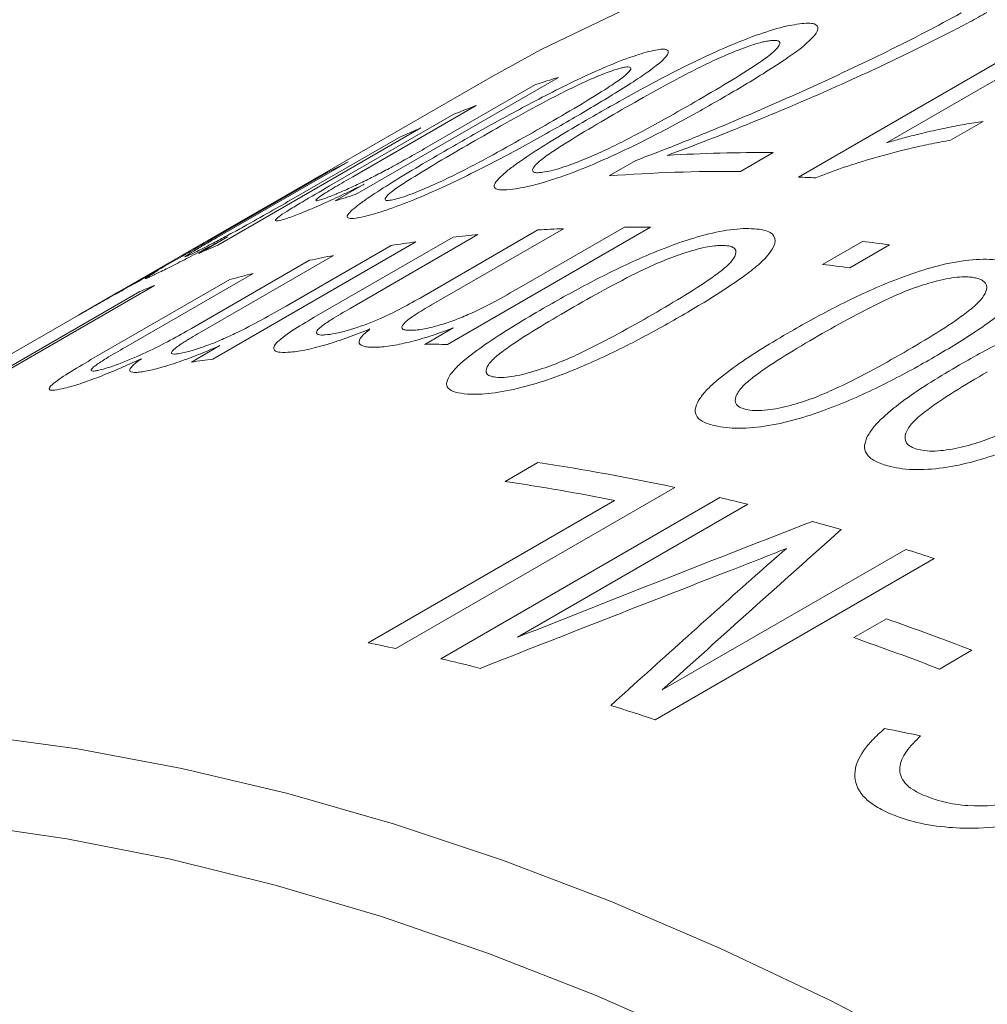
# Model space of a CAD drawing. Units: inches. Extents: x 0.1 to 11, y 0 to 8.5.
# Drawn here: x 9.7 to 9.9, y 8.1 to 8.2 of the extents above; entities that cross this region are included whole.
import ezdxf

# ---------------------------------------------------------------- set-up
doc = ezdxf.new("R2010")
doc.units = ezdxf.units.IN
doc.header["$MEASUREMENT"] = 0

msp = doc.modelspace()

# ---------------------------------------------------------------- linework, layer by layer
at = {"color": 7, "linetype": 'Continuous', "lineweight": 18}
for p, q in [((9.8232338795, 8.1816101376), (9.8662112786, 8.206420462)), ((9.8702193562, 8.2062249569), (9.8366088261, 8.1868220109)), ((9.7766198697, 8.1969175022), (9.7196658302, 8.1640386351)), ((9.7867028814, 8.1967640719), (9.7558473128, 8.1789515312)), ((9.7663785025, 8.1859372097), (9.7832182046, 8.1956585628)), ((9.7742062169, 8.1924812728), (9.7554552603, 8.1816565759)), ((9.7519369483, 8.1802621374), (9.770825653, 8.1911663545)), ((9.7658103658, 8.1890863001), (9.7349547972, 8.1712737594)), ((9.8512929807, 8.1900707676), (9.84633405, 8.1872080379)), ((9.7465084114, 8.1783937391), (9.7625044066, 8.1876280306)), ((9.8193598691, 8.1853392038), (9.8144009385, 8.182476474)), ((9.7547755172, 8.1839362143), (9.7347417816, 8.172370985)), ((9.7944391256, 8.1817932682), (9.7984940846, 8.1841341461)), ((9.7336579435, 8.1719433937), (9.7515738024, 8.1822859989)), ((9.7527966842, 8.1779873817), (9.7572046226, 8.1805320304)), ((9.7744886122, 8.1728638029), (9.7550661337, 8.1616514448)), ((9.7656804744, 8.163223695), (9.7835963333, 8.1735663002)), ((9.7874687551, 8.1737624168), (9.7674350196, 8.1621971875)), ((9.8006956907, 8.1739879216), (9.769840122, 8.1561753809)), ((9.780755832, 8.1647570195), (9.7967518271, 8.1739913109)), ((9.7320604238, 8.1700008979), (9.7364080974, 8.1725107565)), ((9.7650422147, 8.1717648161), (9.7341866461, 8.1539522754)), ((9.7453094611, 8.1619878393), (9.7613054562, 8.1712221308)), ((9.7496083282, 8.1602968501), (9.7706923928, 8.1724684215)), ((9.8268781369, 8.1683348532), (9.8329390522, 8.1718337451)), ((9.8370495027, 8.1712990263), (9.8309885874, 8.1678001344)), ((9.7525295514, 8.1696976157), (9.7324958159, 8.1581323864)), ((9.730961197, 8.1586140642), (9.748877056, 8.1689566694)), ((9.7403066357, 8.1669623036), (9.7208841573, 8.1557499455)), ((9.7253125335, 8.1651373151), (9.6824814916, 8.1404114809)), ((9.7156588292, 8.1538524357), (9.7367428938, 8.1660240072)), ((9.680254692, 8.1394877957), (9.7230857339, 8.1642136298)), ((9.7196658302, 8.1640386351), (9.7137587837, 8.1606285698)), ((9.7137587837, 8.1606285698), (9.5574167675, 8.0703742449)), ((9.7663881199, 8.15618158), (9.7707357935, 8.1586914385)), ((9.7309156512, 8.153480644), (9.7352633248, 8.1559905026)), ((9.7786155993, 8.1353403206), (9.78357453, 8.1382030503)), ((9.804418955, 8.1344284947), (9.7619925481, 8.1099362514)), ((9.7577943902, 8.110808276), (9.7952618664, 8.1324377896)), ((9.7688436416, 8.1083947464), (9.8112700484, 8.1328869897)), ((9.8155032838, 8.1318619398), (9.7804808359, 8.111643911)), ((9.8025072112, 8.103640929), (9.8395356154, 8.1250169717)), ((9.8438433262, 8.1236093611), (9.8014169193, 8.0991171177)), ((9.8316094834, 8.1115908198), (9.8365684141, 8.1144535495)), ((9.8495783619, 8.1096748533), (9.8446194312, 8.1068121235))]:
    msp.add_line(p, q, dxfattribs=at)
at = {"color": 7, "linetype": 'Continuous', "lineweight": 18, "flags": 128}
for points in [[(9.9892061626, 8.207155757), (9.9728725734, 8.2122238913), (9.9567009352, 8.216456787), (9.9407164982, 8.2198478349), (9.92494422, 8.2223917403), (9.9094087273, 8.2240845312), (9.8941342769, 8.2249235646), (9.879144718, 8.2249075303), (9.8644634551, 8.2240364534), (9.8501134111, 8.222311694), (9.8361169921, 8.219735945), (9.8224960516, 8.2163132283), (9.8092718573, 8.212048888), (9.7964650571, 8.2069495823), (9.7840956473, 8.2010232732), (9.7766198697, 8.1969175022)], [(9.6979422482, 8.0968014641), (9.7135991897, 8.0946827024), (9.7294806472, 8.0917146464), (9.7455618238, 8.0879019304), (9.7618176104, 8.0832505075), (9.7782226258, 8.0777676403), (9.7947512553, 8.0714618898), (9.8113776915, 8.0643431015), (9.8280759742, 8.0564223906), (9.8448200311, 8.0477121244), (9.8615837181, 8.038225903), (9.8783408609, 8.0279785378), (9.8950652951, 8.016986029), (9.9117309076, 8.0052655401), (9.9283116769, 7.9928353712), (9.9447817141, 7.9797149305), (9.9611153033, 7.9659247042), (9.9772869415, 7.9514862238), (9.9932713786, 7.9364220335)], [(9.9886705615, 7.921293492), (9.9729135972, 7.9363819911), (9.9569627894, 7.9508542642), (9.9408433596, 7.9646874277), (9.9245807957, 7.9778596085), (9.9082008124, 7.9903499786), (9.8917293097, 8.0021387882), (9.8751923324, 8.0132073968), (9.858616029, 8.0235383026), (9.8420266099, 8.0331151704), (9.8254503065, 8.0419228571), (9.8089133293, 8.0499474361), (9.7924418266, 8.0571762187), (9.7760618432, 8.0635977747), (9.7597992794, 8.0692019505), (9.7436798495, 8.0739798846), (9.7277290417, 8.0779240222), (9.7119720775, 8.0810281267), (9.6964338719, 8.0832872899)]]:
    msp.add_lwpolyline(points, dxfattribs=at)
at = {"color": 7, "linetype": 'Continuous', "lineweight": 18}
for centre, radius, start, end in [((9.8483427735, 7.9964240954), 0.209608164156215, 107.1018987921, 108.1012230398), ((9.8467315074, 8.0010206993), 0.2047365843213984, 110.7466942247, 111.7618085789), ((9.8458301334, 8.0032015584), 0.2023766300380244, 113.290938174, 114.3139289621), ((9.818098352, 7.9293729173), 0.2559693951336233, 89.7176228779, 93.3258587109), ((9.8450190828, 8.0049164094), 0.2004794046854705, 116.7525918009, 117.78202651), ((9.8131041288, 7.9284041443), 0.2540756392439956, 89.7075593679, 94.2128798894), ((9.8117691073, 7.9054397878), 0.2764082182540591, 87.0839590455, 87.6228219254), ((9.8175166572, 7.9785176546), 0.2097065734126472, 107.1020454116, 107.9761798282), ((9.7972984998, 7.935434508), 0.2385224539696853, 95.4875777228, 96.4044146884), ((9.79818065, 7.9239211115), 0.2500708350512632, 92.4550412439, 93.3434295671), ((9.7984976119, 7.9108419433), 0.2631551585045316, 89.5214150332, 90.380105917), ((9.8149939339, 7.9853447062), 0.2024249891284771, 113.2910145889, 114.1859881866), ((9.7963659993, 7.9429427683), 0.2309560759369911, 97.7948540003, 98.7316077263), ((9.7955824489, 7.8686026974), 0.3055234591969004, 82.1994770838, 82.9768238787), ((9.7948515022, 7.9516985711), 0.2220692031176774, 100.9866348062, 101.9482165577), ((9.7895215336, 7.8651038054), 0.305523459216685, 82.1994770839, 82.9768238787), ((9.7931877373, 7.9588778329), 0.214698760731714, 104.2588921031, 105.2423568863), ((9.8021495473, 7.9767543717), 0.2034503871868194, 112.1894030103, 112.8683300992), ((9.7676411033, 7.8927730492), 0.2634115108984958, 89.5216763547, 90.2725428781), ((9.7655355241, 7.9249536417), 0.2311344336622112, 97.7950800232, 98.6143172221), ((9.7358760599, 7.8153529014), 0.3263546578482373, 77.8761363445, 81.5958129435), ((9.7313944531, 7.8153377889), 0.323467860770489, 78.6123563211, 81.6057328911), ((9.7299666151, 7.7878676049), 0.3544694967809887, 76.0361903735, 76.7402212559), ((9.7243993792, 7.7667620037), 0.3762983351266051, 73.7490097713, 74.4413996134), ((9.7176754687, 7.7447931225), 0.399274430515049, 71.579239524, 72.2295635317), ((9.6972294369, 7.7150056549), 0.4230531540162735, 68.8925759945, 70.7697511089), ((9.6922705062, 7.7121429251), 0.4230531540099124, 68.8925759944, 70.7697511089), ((9.6911191655, 7.7792745291), 0.3381718659277819, 77.9023770039, 78.6288498357), ((9.687229171, 7.7620840922), 0.3557976826887714, 75.744725546, 76.7391630884), ((9.6758754317, 7.7222124229), 0.3972629030042569, 71.5778321041, 72.5986665116)]:
    msp.add_arc(centre, radius, start, end, dxfattribs=at)
for points, knots in [([(9.79849408457546, 8.184134146137566), (9.799612525364488, 8.18455786102418), (9.801849372533702, 8.185405277761816), (9.806289003974944, 8.187160752727085), (9.813972800294678, 8.1903076314788), (9.824635091779342, 8.194968913312334), (9.834825378843338, 8.19974425706901), (9.84252129105491, 8.203625659560153), (9.846128003644353, 8.205579049209696), (9.847931387820148, 8.206555759134812)], [0, 0, 0, 0, 0.0625214658381611, 0.1250410082029381, 0.2500582590204618, 0.5000177798385986, 0.7499461031056357, 0.8749711185539437, 1, 1, 1, 1]), ([(9.851846725970002, 8.206633663400254), (9.85099157455209, 8.206155105574094), (9.849281288316684, 8.20519799921166), (9.845647987663233, 8.203291308319168), (9.839033844608547, 8.199980358820012), (9.828479322825526, 8.195056166258476), (9.817569676620424, 8.19045780856642), (9.808900226115872, 8.187014788961443), (9.805132272440883, 8.185612367198217), (9.803248391870646, 8.184911192147009)], [0, 0, 0, 0, 0.0625289180796905, 0.1250566223321762, 0.2500995236326113, 0.5000614709934955, 0.7856429921154169, 0.8928269726541328, 1, 1, 1, 1]), ([(9.792041555098113, 8.190881202421714), (9.793190375494223, 8.191540087840913), (9.795487946338012, 8.192857818561635), (9.800336649096938, 8.195532549546595), (9.806730670793161, 8.198889656243455), (9.814248913492042, 8.202332934176193), (9.819360220015422, 8.204054539424792), (9.821829360529248, 8.20466357042728), (9.822847298845515, 8.204820928204583), (9.823356456179948, 8.204899636182427)], [0, 0, 0, 0, 0.1254743549287611, 0.2509410700778592, 0.5014637859825338, 0.7500146086561453, 0.8746597635380986, 0.9373067113455311, 1, 1, 1, 1]), ([(9.823356456179948, 8.204899636182427), (9.823815652323642, 8.204947579732732), (9.824733595892155, 8.205043419983694), (9.82593537492375, 8.204885175614734), (9.82656429177663, 8.203912336354971), (9.82441797032702, 8.201746344876574), (9.820926497408731, 8.199295714382474), (9.81795088004041, 8.197380116873402), (9.81466690117006, 8.195382133602788), (9.812416155431178, 8.194072071167023), (9.811290721657661, 8.193417004499493)], [0, 0, 0, 0, 0.0626696378454429, 0.1252780359577857, 0.2499811227271552, 0.498308313602395, 0.6134935516591028, 0.7491120979312934, 0.8745492600620727, 1, 1, 1, 1]), ([(9.800812595137188, 8.2007683619957), (9.801251916303418, 8.200862716266274), (9.8021301293385, 8.20105133260599), (9.803256117515472, 8.201071548472337), (9.803769929143392, 8.20037232784793), (9.80154808144022, 8.198388980569955), (9.798021486750336, 8.196023530858257), (9.795030050669217, 8.194146413655137), (9.791737927843485, 8.192168262440559), (9.78948632841083, 8.190860280342799), (9.788360467767326, 8.190206253900564)], [0, 0, 0, 0, 0.0626696378454264, 0.125278035957751, 0.2499811227270858, 0.4983083136022519, 0.6134935516819692, 0.7491120979313728, 0.8745492600621112, 1, 1, 1, 1]), ([(9.818838473818209, 8.202340474823462), (9.818622664352834, 8.202307854293743), (9.818191167666773, 8.202242631712116), (9.817264151637135, 8.202016020280753), (9.815508343550816, 8.20149126635754), (9.812737879826473, 8.200413800822881), (9.809475160234172, 8.198953202558174), (9.805478549970182, 8.196935418485147), (9.800878862056203, 8.194435961426757), (9.797446842302211, 8.192470458131433), (9.795730416849178, 8.191487468485121)], [0, 0, 0, 0, 0.0357515508772275, 0.071482850384694, 0.1250002181532394, 0.2494503084348886, 0.3742865741196694, 0.4993659930632398, 0.7496223758152717, 1, 1, 1, 1]), ([(9.807468584634812, 8.1930338040196), (9.80916290555731, 8.194020704312745), (9.812550559480943, 8.195993929459124), (9.81642813065201, 8.198414863972184), (9.819055692130704, 8.200265161706213), (9.820275106891952, 8.201457708931569), (9.82051847390925, 8.202180198740196), (9.819959871129994, 8.202375101724453), (9.819470938405962, 8.202412060381173), (9.819049327971443, 8.20236434036858), (9.818838473818209, 8.202340474823462)], [0, 0, 0, 0, 0.2504090861853001, 0.5006721643259062, 0.6257549418781893, 0.7505484035175038, 0.8749478752089095, 0.9249286933487423, 0.9624556332096039, 1, 1, 1, 1]), ([(9.769901872339855, 8.185828121072166), (9.771050226842025, 8.186488046554462), (9.773346865926296, 8.187807857338054), (9.778182164086937, 8.190512527000564), (9.784540446969014, 8.193949609589843), (9.791964428759261, 8.197604796412042), (9.796954212541772, 8.199604088727943), (9.799345383694474, 8.200392999110326), (9.800323404124903, 8.200643210197857), (9.800812595137188, 8.2007683619957)], [0, 0, 0, 0, 0.1254743549287609, 0.2509410700778592, 0.5014637859825268, 0.7500146086561481, 0.8746597635381038, 0.9373067113455323, 1, 1, 1, 1]), ([(9.796299133206865, 8.198198667891125), (9.796091837070117, 8.198146232334603), (9.795677362218957, 8.198041390923539), (9.794779264442187, 8.197747708363748), (9.793069798292102, 8.197115817065267), (9.790349961045914, 8.195922059106504), (9.787129077236514, 8.194365875817198), (9.783161442889922, 8.192282105454249), (9.778577525408814, 8.189746835150967), (9.77514710256726, 8.18777770698292), (9.773431475763813, 8.186792904461319)], [0, 0, 0, 0, 0.0357515508772294, 0.0714828503846972, 0.1250002181532407, 0.2494503084348889, 0.3742865741196741, 0.4993659930632419, 0.7496223758152705, 1, 1, 1, 1]), ([(9.78468755220455, 8.189462695777662), (9.786382613077334, 8.190447824669018), (9.789771746470093, 8.192417508044683), (9.793664702388453, 8.194801630206952), (9.796320654011346, 8.196584197859135), (9.797582152617807, 8.197676696281864), (9.797876639118211, 8.198278365900906), (9.797364521311739, 8.198364133824706), (9.796904585435998, 8.198333232427798), (9.7965009818472, 8.198243529677832), (9.796299133206865, 8.198198667891125)], [0, 0, 0, 0, 0.2504090861853004, 0.500672164325903, 0.6257549418781829, 0.7505484035175026, 0.8749478752089175, 0.9249286933487451, 0.9624556332095863, 1, 1, 1, 1]), ([(9.811290721657661, 8.193417004499493), (9.810140794762393, 8.192758404246579), (9.807841020154473, 8.19144124909119), (9.802979732180184, 8.188789241610623), (9.796553034620594, 8.18549211997414), (9.78896766769834, 8.182196491776029), (9.783807573208954, 8.18057644488955), (9.781314735956022, 8.179996810023864), (9.780294421955581, 8.179842579975052), (9.779784044652082, 8.179765431649734)], [0, 0, 0, 0, 0.1254760580979006, 0.2509434760621319, 0.5014566117003396, 0.7500556579362447, 0.8746651173236698, 0.9373054967124866, 1, 1, 1, 1]), ([(9.784346067641774, 8.182330341466521), (9.78474200697564, 8.182397149420387), (9.7855342924731, 8.182530833973642), (9.787620902523821, 8.18313692574213), (9.790461755784634, 8.184209951190882), (9.793740313607483, 8.185632208272994), (9.797726140622418, 8.18761759268995), (9.802330303277873, 8.190093713844524), (9.80575549189538, 8.192053583828777), (9.807468584634812, 8.1930338040196)], [0, 0, 0, 0, 0.0623728075276537, 0.1248097034403585, 0.2492795177837422, 0.374152457466365, 0.4992875796448563, 0.7495709265559877, 1, 1, 1, 1]), ([(9.777644717408315, 8.181380244436808), (9.77797952752714, 8.181702754416323), (9.778649153472255, 8.18234777987314), (9.780606728328253, 8.1838264417948), (9.783588062172942, 8.185816740961247), (9.787627761770459, 8.188312157746164), (9.79057019783073, 8.190024800167917), (9.792041555098113, 8.190881202421714)], [0, 0, 0, 0, 0.1249931612630716, 0.2499884532675444, 0.4998801243049302, 0.7499163962807522, 1, 1, 1, 1]), ([(9.795730416849178, 8.191487468485121), (9.794031597474305, 8.190499151495251), (9.790634973189446, 8.188523107697668), (9.786739189194329, 8.186113936345565), (9.784101499837906, 8.184292756567974), (9.782857367165438, 8.1831308232469), (9.782662742317314, 8.182442453424745), (9.783327732783619, 8.182231206473645), (9.7840065340554, 8.1822972878404), (9.784346067641774, 8.182330341466521)], [0, 0, 0, 0, 0.2504620762332048, 0.5007745868408979, 0.6258710304080642, 0.7506927759501909, 0.8751007038999569, 0.9375258890882618, 1, 1, 1, 1]), ([(9.788360467767326, 8.190206253900564), (9.78721095757869, 8.189546638273566), (9.784912016355335, 8.188227452439929), (9.78006302706004, 8.185545492771512), (9.773669444060463, 8.182167888833206), (9.766172333266141, 8.178658824005836), (9.761129274093467, 8.176760539177483), (9.75871294048145, 8.176000801515531), (9.75773244898461, 8.175753598967873), (9.757241991531272, 8.175629944318777)], [0, 0, 0, 0, 0.1254760580978987, 0.2509434760621322, 0.50145661170034, 0.7500556579362363, 0.8746651173236694, 0.9373054967124858, 1, 1, 1, 1]), ([(9.761797688256266, 8.178209600408158), (9.762178822693105, 8.178310980481886), (9.762941483184402, 8.178513844797898), (9.76497448329564, 8.17924591058998), (9.767765606131032, 8.180436521442363), (9.771003679179632, 8.1819550495167), (9.774962644666335, 8.184004523330906), (9.779551473411463, 8.186517331983698), (9.782975193795506, 8.188480717372839), (9.78468755220455, 8.189462695777662)], [0, 0, 0, 0, 0.0623728075276557, 0.1248097034403552, 0.2492795177837392, 0.3741524574663662, 0.4992875796448522, 0.7495709265559903, 1, 1, 1, 1]), ([(9.836608826122921, 8.18682201090115), (9.837324030247634, 8.187032890821344), (9.83875450408735, 8.187454670001213), (9.841249792211062, 8.188093873230649), (9.844010751145262, 8.188743533155165), (9.847016085509681, 8.18936715217354), (9.849429287504051, 8.189806933797373), (9.850826996304669, 8.190004800509364), (9.851292980661913, 8.190070767606779)], [0, 0, 0, 0, 0.1428542138756694, 0.2857215286947767, 0.4999995922950156, 0.6999990776951338, 0.8999822159727664, 1, 1, 1, 1]), ([(9.773431475763813, 8.186792904461319), (9.771731885519783, 8.185806337405786), (9.768333719956948, 8.183833792431892), (9.764421727878327, 8.18146142638946), (9.761754168577891, 8.179708277163327), (9.760466155414395, 8.178646607374915), (9.760215806304206, 8.178086337115431), (9.760824542067846, 8.178005250713092), (9.76147322149293, 8.178141466056983), (9.761797688256266, 8.178209600408158)], [0, 0, 0, 0, 0.250462076233206, 0.5007745868409059, 0.6258710304080766, 0.7506927759501993, 0.875100703899973, 0.9375258890882653, 1, 1, 1, 1]), ([(9.846334049988657, 8.187208037864021), (9.845378468701215, 8.187037245074839), (9.843467462256905, 8.186695687401972), (9.839554783978592, 8.185838016287269), (9.835081517894947, 8.184673176593728), (9.830871808106236, 8.183355521007774), (9.827944276580004, 8.182331533897099), (9.826535277320083, 8.181770599194525), (9.825830697339144, 8.181490099854825)], [0, 0, 0, 0, 0.1429280863190753, 0.2858328198945332, 0.5714015656568022, 0.785652623686699, 0.8928140882591201, 1, 1, 1, 1]), ([(9.751132665507306, 8.178336722675747), (9.75141914622084, 8.1784421713504), (9.75195758138161, 8.17864036016873), (9.753074473064629, 8.179086648573438), (9.7546158971127, 8.179750368633732), (9.756673257834327, 8.180705560547064), (9.75888356415597, 8.181805854603942), (9.761127948558523, 8.182991058944614), (9.76367010917081, 8.184385871157144), (9.765384849415996, 8.18536805589738), (9.766378502500553, 8.18593720967999)], [0, 0, 0, 0, 0.0760119797199455, 0.1428630989368875, 0.2498806485269083, 0.372843564017905, 0.4996462542273628, 0.6298146142984761, 0.78548596419028, 1, 1, 1, 1]), ([(9.75537978954757, 8.176608611143267), (9.75572793989454, 8.176900989317057), (9.75642424652335, 8.177485750648765), (9.758418498678896, 8.178881983497217), (9.761428516184148, 8.18080802811275), (9.765485809140653, 8.183264143390211), (9.768429758400888, 8.184973407922797), (9.769901872339855, 8.185828121072166)], [0, 0, 0, 0, 0.1249931612630723, 0.24998845326754, 0.4998801243049273, 0.7499163962807527, 1, 1, 1, 1]), ([(9.755455260302016, 8.181656575916255), (9.75455184611285, 8.181132901284611), (9.752748331784055, 8.18008747304901), (9.750699345577354, 8.178840849084812), (9.749820073091453, 8.178168380164308), (9.74981242534292, 8.177978656190854), (9.750286085847357, 8.178049614180065), (9.750850427516832, 8.178241004660418), (9.751132665507306, 8.178336722675747)], [0, 0, 0, 0, 0.2505800819357267, 0.5002409456281992, 0.6458727838991555, 0.7856357522175451, 0.8927923671138188, 1, 1, 1, 1]), ([(9.74601552059373, 8.175538300398813), (9.745497094637782, 8.175359659524757), (9.744460597690285, 8.175002500091416), (9.743703709110143, 8.174885961711645), (9.743583284541588, 8.175083135061048), (9.744336969455484, 8.175700597169108), (9.74579477717647, 8.176646271793606), (9.748289949043725, 8.178152746798592), (9.750496371667314, 8.179428921246878), (9.751936948275228, 8.180262137439533)], [0, 0, 0, 0, 0.1250049677148843, 0.2499243449746405, 0.3780028824136438, 0.4994060117929408, 0.6164193224023304, 0.7495596059036612, 1, 1, 1, 1]), ([(9.757204622603664, 8.180532030394025), (9.756684311714205, 8.180272776313595), (9.755643953656236, 8.179754399556353), (9.753544510537008, 8.178740968568626), (9.750932259020901, 8.17752923074431), (9.74860157458775, 8.176535130595942), (9.747019114706056, 8.175906988739357), (9.746350115892014, 8.175661219997247), (9.74601552059373, 8.175538300398813)], [0, 0, 0, 0, 0.1252489007526977, 0.2504343187680806, 0.5001283937063618, 0.7496002680405391, 0.8747642428550348, 1, 1, 1, 1]), ([(9.779784044652082, 8.179765431649734), (9.77915962622591, 8.17970199384868), (9.77791144484552, 8.179575184839253), (9.776981066593843, 8.179844039675922), (9.776864034241013, 8.180449959838482), (9.777384376963393, 8.181070015247329), (9.777644717408315, 8.181380244436808)], [0, 0, 0, 0, 0.2500446446325399, 0.499826809421151, 0.7497508750056815, 0.9999999999999999, 0.9999999999999999, 0.9999999999999999, 0.9999999999999999]), ([(9.730933783348375, 8.169907085979787), (9.73119607821002, 8.170034402229517), (9.731720524882626, 8.170288965293086), (9.73289015476513, 8.17087682376463), (9.734541672201383, 8.171728240234556), (9.736673824848774, 8.172859221519797), (9.739585241178494, 8.174450504653977), (9.742903554459133, 8.176319801509399), (9.745306009737725, 8.177701976283783), (9.746508411438521, 8.178393739129207)], [0, 0, 0, 0, 0.0715084384602198, 0.1429778775627478, 0.2499274343122928, 0.3747555835873542, 0.4996625607533035, 0.7495867693007159, 1, 1, 1, 1]), ([(9.757241991531272, 8.175629944318777), (9.756645220664867, 8.17550225634228), (9.75545230538148, 8.17524701442743), (9.754600078435438, 8.175336330798793), (9.75455006718476, 8.1757893734695), (9.755103095623397, 8.176335413629323), (9.75537978954757, 8.176608611143267)], [0, 0, 0, 0, 0.2500446446325331, 0.499826809421172, 0.7497508750056642, 1, 1, 1, 1]), ([(9.784457948369853, 8.161664362021694), (9.785607597383876, 8.162321062962116), (9.787906825413037, 8.163634424858289), (9.792779366478477, 8.166246276523987), (9.799236917671735, 8.169435432562162), (9.806922547438877, 8.172433826233817), (9.812248860163988, 8.173573038855897), (9.814855646922657, 8.173805029697785), (9.815943921672023, 8.173767857160525), (9.816488260225412, 8.173749264020172)], [0, 0, 0, 0, 0.1254743549287596, 0.25094107007786, 0.5014637859825377, 0.7500146086561471, 0.8746597635381005, 0.937306711345531, 1, 1, 1, 1]), ([(9.816488260225412, 8.173749264020172), (9.816982444999134, 8.173699998466205), (9.817970331637394, 8.173601515499755), (9.819305274870878, 8.173069665175541), (9.820135974799783, 8.171524329137627), (9.818121504832407, 8.168976572714264), (9.81469130302722, 8.16634792633141), (9.811743261616762, 8.164351924343284), (9.808473475948132, 8.162312504618603), (9.806224217764974, 8.160998095765178), (9.805099527809574, 8.160340855771206)], [0, 0, 0, 0, 0.0626696378454459, 0.1252780359577905, 0.2499811227271611, 0.49830831360241, 0.6134935517154678, 0.7491120979312905, 0.8745492600620708, 1, 1, 1, 1]), ([(9.720187749766637, 8.164318191226082), (9.720589913909798, 8.164542786152005), (9.721393786200275, 8.16499172134576), (9.7236235740338, 8.166237061154785), (9.726898509650328, 8.168074438952333), (9.730507145724635, 8.170128257116708), (9.732606683386418, 8.17133777541756), (9.733657943517791, 8.17194339368819)], [0, 0, 0, 0, 0.1252585007066904, 0.250374976430799, 0.4988500763242652, 0.7490690716381543, 1, 1, 1, 1]), ([(9.73640809742945, 8.172510756491821), (9.73541742856549, 8.171978348984345), (9.733436935113374, 8.17091398770201), (9.730494152918862, 8.169375664481349), (9.728283256210503, 8.168243948153995), (9.726775327997215, 8.167487810299775), (9.726161243552, 8.167187239989921), (9.725854107098966, 8.167036908712886)], [0, 0, 0, 0, 0.2500813740656792, 0.4999496217666605, 0.7495948775210031, 0.874759014433945, 1, 1, 1, 1]), ([(9.73474178160571, 8.172370984974519), (9.73387928895712, 8.171871598367852), (9.732371043098839, 8.170998318134778), (9.73045963482071, 8.169868112642432), (9.729765917025324, 8.16940228413991), (9.730145063675785, 8.169531564627366), (9.730670646060057, 8.169781802341232), (9.730933783348375, 8.169907085979785)], [0, 0, 0, 0, 0.2868995559960958, 0.5017029046933833, 0.7495354124342676, 0.8746027751998665, 0.9999999999999999, 0.9999999999999999, 0.9999999999999999, 0.9999999999999999]), ([(9.811962315864701, 8.171212166820352), (9.811731507810888, 8.171221057803084), (9.811270022443866, 8.17123883473227), (9.810292017100576, 8.171152763964994), (9.808454437001345, 8.170852549155065), (9.805594508698865, 8.170018905343861), (9.802257768247848, 8.16875877898271), (9.798209852072402, 8.166879416855274), (9.793582222685869, 8.164455099567464), (9.79014737330379, 8.162497201821349), (9.788429532694082, 8.16151801587058)], [0, 0, 0, 0, 0.0357515508772279, 0.0714828503846931, 0.1250002181532395, 0.2494503084348886, 0.3742865741196768, 0.4993659930632462, 0.749622375815272, 1, 1, 1, 1]), ([(9.80101679573606, 8.160710939970151), (9.802709821698816, 8.161701545056443), (9.806094886458029, 8.163682177628933), (9.809945530189086, 8.166180105426902), (9.812523365777347, 8.168172085830077), (9.813669008098312, 8.169573965507281), (9.813822638156015, 8.170549335561084), (9.813182304981167, 8.170972752453785), (9.812642351355235, 8.17115182799824), (9.812189029439347, 8.171192050767232), (9.811962315864701, 8.171212166820352)], [0, 0, 0, 0, 0.2504090861853009, 0.5006721643259043, 0.6257549418781875, 0.7505484035175013, 0.8749478752089034, 0.9249286933487434, 0.9624556332096038, 1, 1, 1, 1]), ([(9.82204964760635, 8.158150474677504), (9.823199771782258, 8.158805591991497), (9.82549995010626, 8.160115786731236), (9.830386158509524, 8.162682055931352), (9.83688010643178, 8.165749478242615), (9.844661464252948, 8.168425518664447), (9.8501099537877, 8.169143234467652), (9.852794657118912, 8.169102533837929), (9.853922613122784, 8.168924750038443), (9.854486799638913, 8.168835825273547)], [0, 0, 0, 0, 0.1254743549287616, 0.250941070077861, 0.5014637859825352, 0.7500146086561577, 0.8746597635381134, 0.9373067113455321, 1, 1, 1, 1]), ([(9.854486799638913, 8.168835825273547), (9.855000692143804, 8.168716313636384), (9.856027974986338, 8.168477407146854), (9.85743766389547, 8.167675734751425), (9.858381168803874, 8.165717207004269), (9.856439858967775, 8.162894240200389), (9.853043610771289, 8.160137289200733), (9.850110830191628, 8.158083347587663), (9.846848895416377, 8.156014070831334), (9.844600459811497, 8.15469653031298), (9.843476181167494, 8.154037724401803)], [0, 0, 0, 0, 0.0626696378454258, 0.1252780359577531, 0.2499811227270833, 0.4983083136022558, 0.6134935516836466, 0.7491120979313691, 0.8745492600621083, 0.9999999999999999, 0.9999999999999999, 0.9999999999999999, 0.9999999999999999]), ([(9.725942905012827, 8.167463572270364), (9.724926228052476, 8.166893162376665), (9.722894373855054, 8.165753184013862), (9.719865019865878, 8.164060169551215), (9.717550436138037, 8.16276684091097), (9.716018605481178, 8.161909197187635), (9.71539368388689, 8.161557130623777), (9.715081082552306, 8.161381018166258)], [0, 0, 0, 0, 0.2502798220038159, 0.5001904505566113, 0.7496833987083648, 0.8747854061244461, 1, 1, 1, 1]), ([(9.725854107098966, 8.167036908712886), (9.72557592691318, 8.166902313930754), (9.725019803557384, 8.166633239044268), (9.724179700881201, 8.166241279012212), (9.723724354342494, 8.166074890691771), (9.724234636239325, 8.166430604480626), (9.725085511301597, 8.166953473728897), (9.725657030125792, 8.167293493622703), (9.725942905012827, 8.167463572270364)], [0, 0, 0, 0, 0.1253559143428851, 0.2506050226274748, 0.5000542171703396, 0.749402570338171, 0.8746506521517423, 1, 1, 1, 1]), ([(9.849956366530455, 8.166314674705262), (9.849717098950402, 8.166353569938616), (9.849238699322775, 8.166431338373226), (9.848231893185716, 8.166446874609177), (9.846348064281065, 8.166309032068675), (9.843437404484023, 8.165651784540401), (9.84005859967333, 8.16453674766391), (9.835981489488116, 8.162757590407404), (9.831337943289368, 8.160387678336471), (9.827901481739094, 8.158435287585862), (9.826182834850071, 8.157458855799677)], [0, 0, 0, 0, 0.0357515508772291, 0.0714828503846963, 0.1250002181532439, 0.2494503084348912, 0.374286574119672, 0.4993659930632398, 0.7496223758152698, 0.9999999999999999, 0.9999999999999999, 0.9999999999999999, 0.9999999999999999]), ([(9.839248763976258, 8.154950895122667), (9.840941068207282, 8.15594417279812), (9.844324689923859, 8.157930148990602), (9.848160322762721, 8.160483620584428), (9.850710402614375, 8.162577833213659), (9.85181480499751, 8.164130794623283), (9.851918145123147, 8.165288749969012), (9.851231879743283, 8.165877235562379), (9.850663214208675, 8.166158993137287), (9.850192018884032, 8.166262772818856), (9.849956366530455, 8.166314674705262)], [0, 0, 0, 0, 0.2504090861853013, 0.5006721643259087, 0.6257549418781909, 0.7505484035174983, 0.874947875208914, 0.9249286933487443, 0.962455633209603, 1, 1, 1, 1]), ([(9.764272710223013, 8.158310926718155), (9.764585428794716, 8.158326156089169), (9.76521069538729, 8.158356606525384), (9.766550461948928, 8.15856445715197), (9.768388906813573, 8.158996557212857), (9.77069183772666, 8.159742431353239), (9.773749268752036, 8.161003235115581), (9.7771398507198, 8.162708346207058), (9.779549719758597, 8.164073683557055), (9.780755831962546, 8.164757019461963)], [0, 0, 0, 0, 0.0715084384602168, 0.1429778775627394, 0.24992743431227, 0.3747555835873591, 0.4996625607533091, 0.7495867693007159, 1, 1, 1, 1]), ([(9.751264389063758, 8.157610609419017), (9.751746870001362, 8.157665930722485), (9.75271128481313, 8.157776510603085), (9.755233709677771, 8.158400795951017), (9.758780244664258, 8.15965746227575), (9.762513491661345, 8.161443346964452), (9.76462381415886, 8.162629683888103), (9.765680474368564, 8.163223695004413)], [0, 0, 0, 0, 0.1252585007066911, 0.2503749764307849, 0.4988500763242574, 0.7490690716381504, 1, 1, 1, 1]), ([(9.767435019596002, 8.16219718746386), (9.76657669609863, 8.16168868732673), (9.765075740859071, 8.160799470210485), (9.76323942798545, 8.159505076901866), (9.762718317024719, 8.1586607158557), (9.763310703906086, 8.158319691653517), (9.76395176002692, 8.158313850927355), (9.764272710223013, 8.158310926718155)], [0, 0, 0, 0, 0.286899555996093, 0.5017029046933823, 0.7495354124342599, 0.8746027751998615, 0.9999999999999999, 0.9999999999999999, 0.9999999999999999, 0.9999999999999999]), ([(9.847699714589416, 8.153056323197253), (9.848850092549506, 8.153710400604329), (9.851150778426419, 8.15501851559355), (9.856044285107602, 8.157554853258496), (9.862557652854468, 8.160542347530924), (9.87038998763455, 8.163006786634911), (9.875903077297838, 8.163448048941262), (9.878628800566782, 8.163228579978899), (9.879777567745926, 8.162958653479091), (9.88035216369685, 8.162823640330513)], [0, 0, 0, 0, 0.1254743549287594, 0.2509410700778585, 0.5014637859825296, 0.750014608656151, 0.874659763538114, 0.9373067113455319, 1, 1, 1, 1]), ([(9.729122374329659, 8.15477860981864), (9.729418631507402, 8.154835780659495), (9.730010984289796, 8.154950091161306), (9.7312952553344, 8.155300100196696), (9.733072775241311, 8.155889028368376), (9.735320097603243, 8.156778896714659), (9.73833001542999, 8.15816324542183), (9.741697097378832, 8.159929723047542), (9.744104555492312, 8.161301353711444), (9.745309461055399, 8.1619878393488)], [0, 0, 0, 0, 0.0715084384602137, 0.1429778775627406, 0.2499274343122927, 0.3747555835873497, 0.499662560753304, 0.7495867693007167, 1, 1, 1, 1]), ([(9.755066133696745, 8.161651444773218), (9.754083170128775, 8.161076051363583), (9.752462729559028, 8.160127500618758), (9.750674327479299, 8.158958127942553), (9.749985946185756, 8.15825971692194), (9.749895906284474, 8.157854146838178), (9.750189315205741, 8.157652564427657), (9.750646293835066, 8.15757500721531), (9.751058340732614, 8.1575987410623), (9.751264389063758, 8.157610609419017)], [0, 0, 0, 0, 0.3034856243541865, 0.5003038098898501, 0.6277418604120137, 0.7498604192823669, 0.8498019761065373, 0.924891918011058, 1, 1, 1, 1]), ([(9.770283539586108, 8.151572513089864), (9.770594685290964, 8.15195826366835), (9.771216982004734, 8.152729771401159), (9.773109421374937, 8.154381489322676), (9.77603977874513, 8.156506715329678), (9.780048192181626, 8.159084674936437), (9.782987936900517, 8.160804412074178), (9.784457948369853, 8.161664362021694)], [0, 0, 0, 0, 0.1249931612630734, 0.2499884532675424, 0.499880124304928, 0.7499163962807542, 1, 1, 1, 1]), ([(9.788429532694082, 8.16151801587058), (9.786732079229802, 8.160526027260468), (9.783338185950468, 8.158542642414941), (9.779471119158778, 8.156056249608007), (9.776886317246863, 8.154092360632776), (9.775719821970775, 8.152720143981371), (9.775623653108532, 8.15176320971899), (9.776387888331287, 8.151279185032084), (9.777119753269064, 8.15119834223704), (9.77748582908152, 8.151157905005592)], [0, 0, 0, 0, 0.2504620762332044, 0.5007745868409041, 0.625871030408071, 0.750692775950192, 0.875100703899973, 0.9375258890882638, 1, 1, 1, 1]), ([(9.77748582908152, 8.151157905005592), (9.777907831366486, 8.151152300365563), (9.778752269545963, 8.15114108532671), (9.780933117552884, 8.151483418637671), (9.783861260865178, 8.15231034034337), (9.787210783785046, 8.153531172238488), (9.791243658210542, 8.155382490586868), (9.795874659893945, 8.157781879192077), (9.799302417918973, 8.159734396958257), (9.80101679573606, 8.160710939970151)], [0, 0, 0, 0, 0.0623728075276558, 0.1248097034403581, 0.2492795177837416, 0.3741524574663614, 0.4992875796448532, 0.74957092655599, 1, 1, 1, 1]), ([(9.746004146087198, 8.154996017674915), (9.745435318792483, 8.15496654179607), (9.744298716628178, 8.154907644573658), (9.743256209505168, 8.155262294642906), (9.743537889273195, 8.156315059699326), (9.746054513849538, 8.158192837741264), (9.74842204801664, 8.159594520695666), (9.749608328227596, 8.160296850053335)], [0, 0, 0, 0, 0.1431725665044281, 0.2860802399409664, 0.4993871183037586, 0.7491621607165265, 1, 1, 1, 1]), ([(9.805099527809574, 8.160340855771206), (9.80394887479087, 8.159684376933674), (9.801647647986073, 8.158371464462967), (9.7967649264609, 8.155782037797968), (9.790280489350238, 8.152653092327208), (9.78254104890864, 8.149803590787533), (9.777175793343686, 8.148765701865608), (9.774548533213304, 8.14856311612028), (9.773458110998652, 8.148603622988006), (9.772912664450478, 8.148623885167995)], [0, 0, 0, 0, 0.1254760580978977, 0.2509434760621317, 0.5014566117003397, 0.7500556579362425, 0.8746651173236712, 0.9373054967124861, 1, 1, 1, 1]), ([(9.716856284569522, 8.152246288964337), (9.717312302032827, 8.15236513259173), (9.71822381990174, 8.152602685095065), (9.720649937056647, 8.153459940656438), (9.724107200884829, 8.154934354974184), (9.727799529293968, 8.156820675330799), (9.729906310162951, 8.158015702021), (9.73096119704277, 8.158614064192923)], [0, 0, 0, 0, 0.1252585007066878, 0.2503749764308048, 0.4988500763242764, 0.7490690716381546, 0.9999999999999999, 0.9999999999999999, 0.9999999999999999, 0.9999999999999999]), ([(9.732495815867422, 8.15813238637883), (9.73163612725868, 8.15762729944029), (9.730132784841016, 8.156744051004061), (9.72827188424649, 8.155511148631213), (9.727694288495712, 8.15480853106614), (9.728216963366506, 8.15464356179983), (9.728820305807805, 8.15473355430564), (9.729122374329659, 8.15477860981864)], [0, 0, 0, 0, 0.2868995559960949, 0.5017029046934061, 0.7495354124342627, 0.8746027751998627, 1, 1, 1, 1]), ([(9.758070866065253, 8.158516836978682), (9.75698752972991, 8.1580899887274), (9.754822455113263, 8.15723692187839), (9.751517267314938, 8.156134202297144), (9.748917989961262, 8.155445701095887), (9.747135224061648, 8.155117827738959), (9.74638128511329, 8.155036633202721), (9.746004146087198, 8.154996017674915)], [0, 0, 0, 0, 0.2502798220038148, 0.5001904505565881, 0.7496833987083585, 0.87478540612444, 0.9999999999999999, 0.9999999999999999, 0.9999999999999999, 0.9999999999999999]), ([(9.759056918778416, 8.15574247617458), (9.758719038445838, 8.155739824850508), (9.75804356566232, 8.155734524461348), (9.756967844107173, 8.15586042913831), (9.756235326305335, 8.156299342215883), (9.75653766905296, 8.15710578540295), (9.757272154228788, 8.157880175591155), (9.757804557072042, 8.1583045593519), (9.758070866065253, 8.158516836978682)], [0, 0, 0, 0, 0.1253559143428878, 0.2506050226274788, 0.5000542171703479, 0.7494025703381625, 0.8746506521517406, 0.9999999999999999, 0.9999999999999999, 0.9999999999999999, 0.9999999999999999]), ([(9.770735793514437, 8.158691438513435), (9.769684376124609, 8.158297210624331), (9.767582437392358, 8.157509090818191), (9.764372329453135, 8.156574839483245), (9.761894833978351, 8.156040904924831), (9.760156177812023, 8.15579887802979), (9.759423413417421, 8.155761280639164), (9.759056918778416, 8.15574247617458)], [0, 0, 0, 0, 0.2500813740656807, 0.4999496217666636, 0.7495948775210077, 0.8747590144339457, 1, 1, 1, 1]), ([(9.808002465490686, 8.147630466510396), (9.808300102322907, 8.148062024319872), (9.80889538106112, 8.148925147295532), (9.810750565224692, 8.150702260545845), (9.813651729248734, 8.15292527668173), (9.817642206519528, 8.15556307240287), (9.82058040788617, 8.157287952837939), (9.82204964760635, 8.158150474677504)], [0, 0, 0, 0, 0.1249931612630721, 0.2499884532675427, 0.499880124304928, 0.7499163962807551, 1, 1, 1, 1]), ([(9.826182834850071, 8.157458855799677), (9.824486159586609, 8.156464208670407), (9.821093822244197, 8.154475508374121), (9.817243114473772, 8.151933202904049), (9.81468840503683, 8.14986600637785), (9.813566028119206, 8.148341600058775), (9.813525672329874, 8.147190379477745), (9.814346020003994, 8.146509110754533), (9.815107809679722, 8.146322074728621), (9.815488853722236, 8.14622852008266)], [0, 0, 0, 0, 0.2504620762332013, 0.5007745868408988, 0.625871030408065, 0.7506927759501792, 0.8751007038999533, 0.9375258890882625, 0.9999999999999999, 0.9999999999999999, 0.9999999999999999, 0.9999999999999999]), ([(9.720884157253078, 8.155749945479938), (9.719900196059257, 8.15517690324892), (9.7182781108778, 8.154232228482151), (9.71647247816259, 8.153103446400111), (9.715746530364196, 8.152493755221705), (9.715612792408377, 8.152191701665414), (9.715860899914674, 8.152097837702716), (9.71627659109735, 8.152118754680117), (9.716663037854499, 8.152203774113538), (9.716856284569522, 8.152246288964337)], [0, 0, 0, 0, 0.3034856243565547, 0.5003038098910142, 0.6277418603875238, 0.7498604192817933, 0.8498019761061989, 0.9248919180108868, 1, 1, 1, 1]), ([(9.735263324772468, 8.155990502586869), (9.734231656960667, 8.155544631495976), (9.732169200553328, 8.154653269298043), (9.729046106018973, 8.1534931755693), (9.726655509314018, 8.152735660300582), (9.724992144738248, 8.15230128381548), (9.724298146833902, 8.152165268789007), (9.723951041388691, 8.15209724040445)], [0, 0, 0, 0, 0.250081374065679, 0.4999496217666477, 0.7495948775210117, 0.8747590144339473, 1, 1, 1, 1]), ([(9.815488853722236, 8.14622852008266), (9.815925536125802, 8.146170588103464), (9.816799349626384, 8.146054664619658), (9.819033139402862, 8.146206481780156), (9.82201019284002, 8.146855716023888), (9.825399382142901, 8.147931175576023), (9.82945851616141, 8.149685758149381), (9.83410448002014, 8.152029790724482), (9.837533669982252, 8.153977004751932), (9.839248763976258, 8.154950895122667)], [0, 0, 0, 0, 0.062372807527654, 0.1248097034403695, 0.2492795177837474, 0.3741524574663685, 0.4992875796448554, 0.7495709265559914, 0.9999999999999999, 0.9999999999999999, 0.9999999999999999, 0.9999999999999999]), ([(9.71164667170718, 8.149510621364291), (9.711114194638627, 8.14939459781248), (9.710050225672687, 8.149162765371733), (9.709127976667373, 8.149234060321767), (9.709524923520277, 8.15001767392187), (9.712098053602825, 8.151764556923595), (9.714470225291082, 8.15315549181547), (9.715658829185324, 8.153852435732851)], [0, 0, 0, 0, 0.1431725665044277, 0.2860802399409798, 0.4993871183037566, 0.7491621607165257, 1, 1, 1, 1]), ([(9.723316977590109, 8.153992304506188), (9.722255524122922, 8.153511646489216), (9.720134182962667, 8.152551039484829), (9.716919644223362, 8.151226989281437), (9.71441404381709, 8.150311617963006), (9.712713934464844, 8.14978495957494), (9.712002532616951, 8.149602094850577), (9.71164667170718, 8.149510621364291)], [0, 0, 0, 0, 0.2502798220038069, 0.5001904505566023, 0.7496833987083588, 0.8747854061244397, 1, 1, 1, 1]), ([(9.723951041388691, 8.15209724040445), (9.72363267090374, 8.152045202496112), (9.722996201192654, 8.151941171016903), (9.721997554781218, 8.151873181394475), (9.72135580678705, 8.15208538545102), (9.721726335473642, 8.152722945169764), (9.722499006508945, 8.153403077698659), (9.723044247119425, 8.153795842665106), (9.723316977590109, 8.153992304506188)], [0, 0, 0, 0, 0.1253559143428934, 0.2506050226274849, 0.5000542171703383, 0.749402570338153, 0.8746506521517448, 1, 1, 1, 1]), ([(9.843476181167494, 8.154037724401803), (9.842325126607031, 8.153382774087287), (9.840023096746368, 8.152072918557364), (9.83512851983013, 8.149528584225868), (9.82861211629825, 8.146520834108536), (9.820787186843804, 8.14399293982877), (9.815307243389876, 8.143375212196286), (9.8126045247637, 8.143444938965931), (9.811474610091409, 8.143626170247643), (9.810909408787321, 8.143716825019439)], [0, 0, 0, 0, 0.1254760580978993, 0.2509434760621343, 0.5014566117003453, 0.7500556579362397, 0.8746651173236702, 0.9373054967124863, 1, 1, 1, 1]), ([(9.772912664450478, 8.148623885167995), (9.772239519485186, 8.148695061017078), (9.770893936176352, 8.14883733799968), (9.76982545631692, 8.149482615339865), (9.76958979811898, 8.150409199937187), (9.770052192261385, 8.151184574068715), (9.770283539586108, 8.151572513089864)], [0, 0, 0, 0, 0.2500446446325375, 0.4998268094211857, 0.7497508750056723, 1, 1, 1, 1]), ([(9.833720295015683, 8.14225525389208), (9.834010752659186, 8.14271687360171), (9.834591672897583, 8.14364012089014), (9.836427015352237, 8.145499548295088), (9.839312609807713, 8.147786768161321), (9.843293510027427, 8.15046385463873), (9.846230887070185, 8.152192112489846), (9.847699714589416, 8.153056323197253)], [0, 0, 0, 0, 0.1249931612630732, 0.2499884532675416, 0.4998801243049287, 0.7499163962807524, 1, 1, 1, 1]), ([(9.851918908341013, 8.152006797444434), (9.850222645744205, 8.15101040605297), (9.846831133488674, 8.1490182182739), (9.842989099422974, 8.146439228930419), (9.840450324427753, 8.144304263281233), (9.839351275418384, 8.14268003771427), (9.839340350902452, 8.141401426032253), (9.840190200060684, 8.140590868840622), (9.840967676958822, 8.140334247607214), (9.84135656768505, 8.140205886728499)], [0, 0, 0, 0, 0.2504620762332051, 0.500774586840901, 0.6258710304080712, 0.7506927759501826, 0.8751007038999586, 0.9375258890882643, 1, 1, 1, 1]), ([(9.810909408787321, 8.143716825019439), (9.810208763337991, 8.143885309377728), (9.80880820792922, 8.144222101230895), (9.807661420069877, 8.145139704657634), (9.807358305666012, 8.146298393839785), (9.807787652539185, 8.147186249949492), (9.808002465490686, 8.147630466510396)], [0, 0, 0, 0, 0.2500446446325399, 0.4998268094211802, 0.7497508750056631, 0.9999999999999999, 0.9999999999999999, 0.9999999999999999, 0.9999999999999999]), ([(9.86953756970116, 8.147115945223183), (9.86838630938334, 8.146461994277274), (9.866083868022129, 8.145154137415751), (9.861183214501473, 8.142639285787215), (9.854650408405666, 8.139710784599028), (9.846781498090953, 8.137393237911056), (9.841242035367506, 8.137050546165225), (9.838499967204278, 8.137298613615219), (9.837349376164514, 8.137572044910657), (9.836773832212307, 8.137708819596881)], [0, 0, 0, 0, 0.1254760580978979, 0.2509434760621327, 0.5014566117003385, 0.7500556579362458, 0.8746651173236701, 0.9373054967124851, 1, 1, 1, 1]), ([(9.84135656768505, 8.140205886728497), (9.841800935105924, 8.140113671222558), (9.84269012653752, 8.139929145458765), (9.844951548643412, 8.139956179959732), (9.847954053282871, 8.140489069567778), (9.851363825682109, 8.141469370089848), (9.855436563170304, 8.143160640916424), (9.86009026711602, 8.145468448937246), (9.863520197561343, 8.14741219236223), (9.865235661904709, 8.148384346926695)], [0, 0, 0, 0, 0.062372807527655, 0.1248097034403707, 0.2492795177837375, 0.374152457466369, 0.499287579644856, 0.749570926555989, 1, 1, 1, 1]), ([(9.836773832212307, 8.137708819596881), (9.836058757492657, 8.137941073330891), (9.834629358690112, 8.13840533699476), (9.833441265414722, 8.139501507035732), (9.833102456008943, 8.140812443695488), (9.83351425947061, 8.141774108833175), (9.833720295015683, 8.14225525389208)], [0, 0, 0, 0, 0.2500446446325339, 0.4998268094211797, 0.7497508750056746, 1, 1, 1, 1]), ([(9.821371020984323, 8.125144129734977), (9.819933676723265, 8.124573847182276), (9.817058956292431, 8.123433269416731), (9.814159450174312, 8.122306041600874), (9.812709681023335, 8.121742421436965)], [0, 0, 0, 0, 0.4999944501181236, 1, 1, 1, 1]), ([(9.837030655327004, 8.084884890719596), (9.836234230215007, 8.085270401832556), (9.834641615299917, 8.086041310156743), (9.832387952757852, 8.087963939431676), (9.831295789876778, 8.090832906373608), (9.83253641431577, 8.09379120923723), (9.834439057223413, 8.096088328323878), (9.8356502842345, 8.097196655085334), (9.83629886246833, 8.09779013310958)], [0, 0, 0, 0, 0.1252549690404033, 0.2504729306971662, 0.4996184271206846, 0.7493122632076306, 0.8657637188706062, 1, 1, 1, 1]), ([(9.841760121232562, 8.096663858214736), (9.840983803104676, 8.095882974838082), (9.839433228582479, 8.09432328194267), (9.83828483773711, 8.091820811084164), (9.838942603263254, 8.089799386365444), (9.840516546548717, 8.088468099298941), (9.841618100251205, 8.087935676452343), (9.84216904129805, 8.087669385667057)], [0, 0, 0, 0, 0.2506058741826619, 0.5005461931936159, 0.7494600855174677, 0.8746926977326107, 1, 1, 1, 1]), ([(9.84216904129805, 8.087669385667057), (9.842657301362339, 8.087472978545959), (9.843633497062465, 8.0870802948081), (9.845816633283384, 8.086445337850906), (9.850138322307043, 8.085757449475988), (9.857126959665889, 8.086442134677018), (9.863113757665719, 8.088405341299076), (9.867349316149397, 8.090359072858208), (9.869285268329572, 8.091437961440016), (9.870253346538925, 8.091977462641061)], [0, 0, 0, 0, 0.0627878726825475, 0.1255340254426628, 0.2506890101108908, 0.4987778958795907, 0.7488854141135053, 0.8744294610488896, 1, 1, 1, 1]), ([(9.874643834309824, 8.089895111692622), (9.8733533613047, 8.089183641489265), (9.870772826763368, 8.087760927935712), (9.865039026448256, 8.0852576676511), (9.858178561685556, 8.083308748290616), (9.851050546222293, 8.0825348719237), (9.845770566184205, 8.082672233844741), (9.84205519357337, 8.08325019419193), (9.83911117879673, 8.08405721407997), (9.837810737504913, 8.084574557380394), (9.837030655327004, 8.084884890719596)], [0, 0, 0, 0, 0.1252747189501917, 0.2505094939008825, 0.4998793685271491, 0.6426381736937073, 0.7498348639534583, 0.8747760912003311, 0.9248832376227255, 1, 1, 1, 1])]:
    msp.add_open_spline(points, degree=3, knots=knots, dxfattribs=at)
at = {"color": 8, "linetype": 'Continuous', "lineweight": 18}
for points, knots in [([(9.719665891707848, 8.164038528494476), (9.719602441681063, 8.164001946718242), (9.719312319193829, 8.163834678137814), (9.719206764208755, 8.163772190100959), (9.719401307609552, 8.163878460504954), (9.719927465198127, 8.164172655893346), (9.720187749766637, 8.164318191226082)], [0, 0, 0, 0, 0.0842282695417513, 0.3851300983339909, 0.69583039279368, 1, 1, 1, 1]), ([(9.715081082552306, 8.161381018166258), (9.714641143128546, 8.16113211216249), (9.714069282145026, 8.160808568455261), (9.713817407131364, 8.160661580410526), (9.713759302547166, 8.16062767200851)], [0, 0, 0, 0, 0.7693118370379494, 1, 1, 1, 1])]:
    msp.add_open_spline(points, degree=3, knots=knots, dxfattribs=at)
at = {"color": 7, "linetype": 'Continuous', "lineweight": 18}
for points in [[(9.780480835930257, 8.111643911039044), (9.795420234386606, 8.117571389956959), (9.8103707876303, 8.123447169391515), (9.825331551691766, 8.129271498145268)], [(9.829704814983053, 8.128025345601525), (9.82062963060159, 8.119947578829116), (9.811564072117742, 8.111819345262418), (9.80250721121439, 8.103640928980534)], [(9.816689435088634, 8.121055561376094), (9.818249702896697, 8.122419770393067), (9.819810230176618, 8.123782626901004), (9.821371020984323, 8.125144129734977)], [(9.812709681023335, 8.121742421436965), (9.800079489200186, 8.116840764920774), (9.78745663225691, 8.111902055765974), (9.774841687625539, 8.106926139985331)], [(9.794682067632019, 8.101293940994209), (9.802011721205815, 8.107914789247083), (9.809347341407703, 8.114502046981443), (9.816689435088634, 8.121055561376094)], [(9.83629886246833, 8.09779013310958), (9.838118138162358, 8.097424082999447), (9.839938583892566, 8.09704864746534), (9.841760121232562, 8.096663858214736)]]:
    msp.add_open_spline(points, degree=3, dxfattribs=at)

doc.saveas('drawing.dxf')
